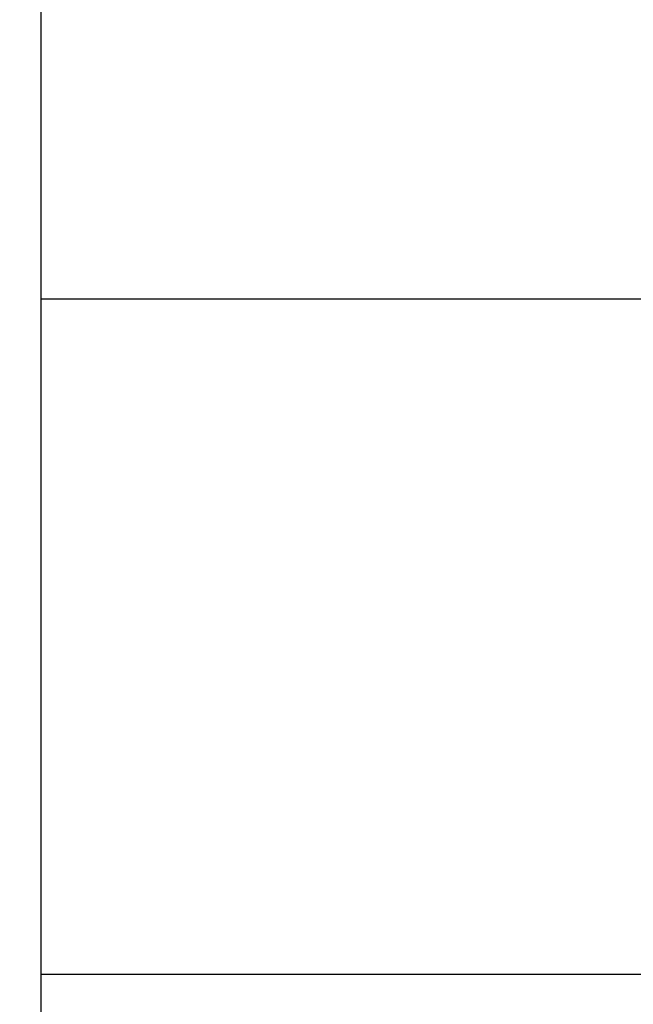
# Model space of a CAD drawing. Units: inches. Extents: x 0.8 to 15.6, y 1 to 10.2.
# Drawn here: x 9.3 to 9.5, y 9 to 9.3 of the extents above; entities that cross this region are included whole.
import ezdxf

# ---------------------------------------------------------------- set-up
doc = ezdxf.new("R2010")
doc.units = ezdxf.units.IN
doc.header["$MEASUREMENT"] = 0
doc.layers.add('FORMAT', color=7, linetype='Continuous')
doc.styles.add('SLDTEXTSTYLE0', font='TXT', dxfattribs={"width": 0.605})
doc.dimstyles.new('SLDDIMSTYLE0', dxfattribs={"dimtxt": 0.08, "dimasz": 0.13, "dimexe": 0, "dimexo": 0.0625, "dimgap": 0.02, "dimtad": 0, "dimtih": 1, "dimtoh": 1, "dimdec": 6, "dimlfac": 24, "dimrnd": 1e-09, "dimzin": 12, "dimdsep": 46, "dimlunit": 5, "dimtxsty": 'SLDTEXTSTYLE0', "dimsah": 1, "dimcen": 0.09, "dimadec": 0, "dimazin": 3, "dimtfac": 1, "dimtdec": 6, "dimtofl": 0, "dimtmove": 0, "dimatfit": 3, "dimfxl": 0, "dimfrac": 2, "dimtolj": 1, "dimtzin": 12, "dimarcsym": 0})

# ---------------------------------------------------------------- blocks, each defined once
blk = doc.blocks.new('_D_12')
at = {"layer": 'FORMAT'}
for p, q in [((6.15668, 9.6177), (6.15668, 10.22486)), ((9.67859, 9.23874), (9.67859, 10.22486)), ((6.15668, 10.09986), (7.73855, 10.09986)), ((7.87908, 10.09975), (7.85158, 10.09975)), ((7.85158, 10.09975), (7.85158, 9.97697)), ((8.12352, 10.09975), (8.15102, 10.09975)), ((8.15102, 10.09975), (8.15102, 9.97697)), ((9.67859, 10.09986), (8.26404, 10.09986)), ((7.85158, 9.97697), (7.87908, 9.97697)), ((8.15102, 9.97697), (8.12352, 9.97697))]:
    blk.add_line(p, q, dxfattribs=at)
for points in [[(6.15668, 10.09986), (6.28668, 10.07986), (6.28668, 10.11986)], [(9.67859, 10.09986), (9.54859, 10.11986), (9.54859, 10.07986)]]:
    blk.add_solid(points, dxfattribs=at)
at = {"layer": 'FORMAT', "char_height": 0.08, "attachment_point": 1, "style": 'SLDTEXTSTYLE0'}
for s, insert in [('84 17/32', (7.78741, 10.22121)), ('2147', (7.87908, 10.0801))]:
    blk.add_mtext(s, dxfattribs=dict(at, insert=insert))

msp = doc.modelspace()

# ---------------------------------------------------------------- linework, layer by layer
at = {"color": 7, "linetype": 'Continuous', "lineweight": 25}
for p, q in [((9.34864973, 9.22774024), (9.34864973, 9.31419857)), ((9.34864973, 9.04232357), (9.34864973, 9.22774024)), ((9.51531639, 9.22774024), (9.34864973, 9.22774024)), ((9.34864973, 8.80794857), (9.34864973, 9.04232357)), ((9.34864973, 9.04232357), (9.51531639, 9.04232357))]:
    msp.add_line(p, q, dxfattribs=at)

# ---------------------------------------------------------------- dimensions: what is measured, and where the dimension line sits
at = {"layer": 'FORMAT'}
dim = msp.add_linear_dim(base=(6.15667719, 10.09985928), p1=(9.67859015, 9.18874139), p2=(6.15667719, 9.56770138), angle=0, dimstyle='SLDDIMSTYLE0', dxfattribs=at)
dim.commit()
dim.dimension.update_dxf_attribs({"geometry": '_D_12', "text_midpoint": (8.00129792, 10.09985928), "dimtype": 160})

doc.saveas('drawing.dxf')
